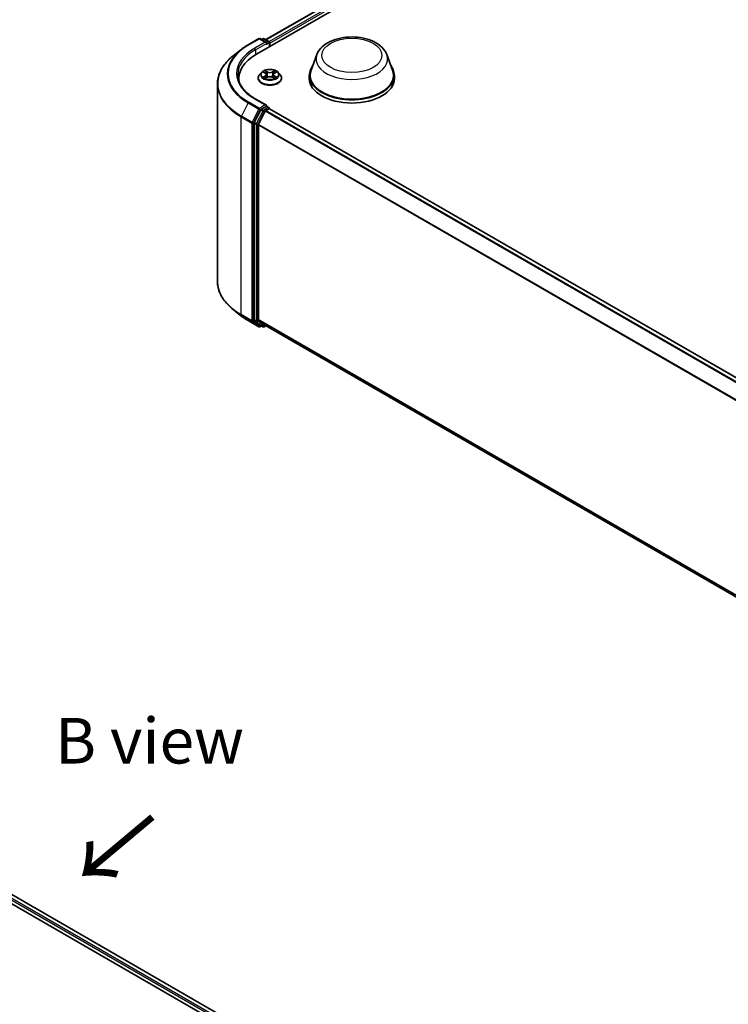
# Model space of a CAD drawing. Units: millimetres. Extents: x 10 to 7749, y 5 to 1691.
# Drawn here: x 71 to 97, y 130 to 166 of the extents above; entities that cross this region are included whole.
import ezdxf

# ---------------------------------------------------------------- set-up
doc = ezdxf.new("R2010")
doc.units = ezdxf.units.MM
doc.header["$LTSCALE"] = 0.666667
for name, color, linetype, lineweight in [('Symbol (ISO)', 7, 'Continuous', 18), ('Visible (ISO)', 7, 'Continuous', 35), ('Visible Narrow (ISO)', 7, 'Continuous', 25)]:
    doc.layers.add(name, color=color, linetype=linetype, lineweight=lineweight)
doc.styles.add('Note Text (TK)', font='txt')

msp = doc.modelspace()

# ---------------------------------------------------------------- linework, layer by layer
at = {"layer": 'Visible (ISO)'}
for p, q in [((79.457, 164.6071), (96.2181, 174.2841)), ((79.7965, 165.1398), (95.4982, 174.2052)), ((79.1562, 164.9516), (79.5438, 165.1754)), ((79.8262, 165.038), (79.5882, 165.1754)), ((79.6906, 165.1753), (79.6394, 165.1458)), ((79.735, 165.1753), (79.9087, 165.075)), ((79.931, 164.8807), (79.931, 165.0365)), ((79.9494, 164.8913), (79.9494, 165.0123)), ((78.8915, 164.7729), (78.6114, 164.5512)), ((81.6684, 164.5955), (81.4542, 164.0259)), ((84.2224, 164.5955), (84.4366, 164.0259)), ((79.6456, 163.9429), (79.5721, 163.861)), ((79.7175, 163.9519), (79.7806, 163.9142)), ((80.1181, 163.9142), (80.1812, 163.9519)), ((80.1812, 163.952), (80.1812, 163.952)), ((80.2532, 163.9429), (80.3267, 163.861)), ((78.034, 163.5234), (78.034, 156.292)), ((78.8192, 163.718), (78.8192, 163.6129)), ((79.5198, 163.7301), (79.5198, 163.735)), ((79.7922, 163.7273), (79.8579, 163.764)), ((79.8195, 163.8624), (79.8316, 163.7493)), ((80.0409, 163.764), (80.1066, 163.7273)), ((80.0793, 163.8624), (80.0672, 163.7493)), ((80.379, 163.7301), (80.379, 163.735)), ((81.3899, 163.839), (81.3899, 163.718)), ((84.501, 163.839), (84.501, 163.718)), ((79.8262, 162.7397), (79.4164, 162.9763)), ((79.6153, 162.5686), (79.3805, 162.1077)), ((79.5376, 162.0388), (79.7828, 162.5201)), ((79.8132, 162.6959), (79.6394, 162.5956)), ((79.807, 162.5471), (79.918, 162.6112)), ((79.834, 162.6989), (79.9087, 162.6557)), ((79.931, 162.6173), (79.931, 162.6155)), ((119.7359, 139.6373), (79.9402, 162.6134)), ((79.3732, 162.0802), (79.3732, 154.8925)), ((79.5304, 154.9009), (79.5304, 162.0114)), ((78.8915, 155.0424), (78.6114, 155.2642)), ((79.7828, 154.6837), (79.5376, 154.8819)), ((79.1562, 154.8638), (79.5438, 154.64)), ((79.3805, 154.8735), (79.6153, 154.6837)), ((79.6394, 154.6696), (79.5882, 154.64)), ((79.6906, 154.6401), (79.6172, 154.6824)), ((79.735, 154.6401), (79.7965, 154.6756)), ((119.3039, 131.866), (79.7847, 154.6824)), ((50.7879, 144.9194), (91.643, 121.3317)), ((91.3035, 121.8644), (51.5078, 144.8405))]:
    msp.add_line(p, q, dxfattribs=at)
for centre, start, end in [((79.566, 165.1369), 60, 120), ((79.7128, 165.1368), 60, 120), ((79.8865, 165.0365), 0, 60), ((79.8865, 162.6173), 0, 60), ((79.566, 154.6785), 240, 300), ((79.7128, 154.6786), 240, 300)]:
    msp.add_arc(centre, 0.0444, start, end, dxfattribs=at)
for centre, major_axis, start_param, end_param in [((79.7818, 165.0123), (0.0629, 0), 0, 1.5707963), ((79.8132, 164.9942), (-0.0222, -0.0385), 0.7853982, 2.3561945), ((79.918, 165.0305), (-0.0222, 0.0385), 3.9269908, 5.4164216), ((80.9969, 163.718), (-2.1778, 0), 5.4977871, 6.3952101), ((82.9454, 163.839), (1.5556, 0), 2.7323454, 6.6924326), ((82.9454, 163.839), (1.5259, 0), 2.9278365, 6.4969414), ((80.9969, 163.4761), (-2.2222, 0), 6.0825558, 6.1302195), ((82.9454, 163.718), (1.5556, 0), 3.1415927, 6.2831853), ((79.6394, 162.5593), (0.0222, 0.0385), 0.7853982, 1.6614562), ((79.7818, 162.714), (0.0629, 0), 0, 1.5707963), ((79.807, 162.5108), (0.0222, 0.0385), 0.7853982, 1.6614562), ((79.8132, 162.7322), (0.0222, -0.0385), 0.1595481, 0.7853982), ((79.918, 162.5749), (0.0222, 0.0385), 0, 0.7853982), ((79.4046, 162.0984), (0.0222, 0.0385), 1.6614562, 2.3561945), ((79.5618, 162.0295), (0.0222, 0.0385), 1.6614562, 2.3561945), ((79.4046, 154.9107), (-0.0222, -0.0385), 5.4977871, 6.1925254), ((79.5618, 154.919), (-0.0222, -0.0385), 5.4977871, 6.1925254), ((79.6394, 154.7209), (-0.0222, -0.0385), 6.1925254, 6.2831853), ((79.807, 154.7209), (-0.0222, -0.0385), 6.1925254, 6.2831853)]:
    msp.add_ellipse(centre, major_axis=major_axis, ratio=0.5773503, start_param=start_param, end_param=end_param, dxfattribs=at)
for points, knots in [([(81.6684, 164.5955), (81.6999, 164.6792), (81.7488, 164.7555), (81.8815, 164.9032), (81.9704, 164.9713), (82.1802, 165.09), (82.3038, 165.1383), (82.5668, 165.2075), (82.7062, 165.2283), (82.9869, 165.2413), (83.1281, 165.2339), (83.401, 165.1914), (83.5327, 165.1563), (83.7756, 165.0587), (83.8867, 164.9959), (84.0714, 164.8444), (84.1468, 164.7561), (84.2064, 164.6352), (84.2149, 164.6155), (84.2224, 164.5955)], [2.5699506, 2.5699506, 2.5699506, 2.5699506, 2.8349423, 2.8349423, 3.1517845, 3.1517845, 3.4995531, 3.4995531, 3.8465681, 3.8465681, 4.1902972, 4.1902972, 4.5353005, 4.5353005, 4.8843243, 4.8843243, 5.2205942, 5.2205942, 5.284031, 5.284031, 5.284031, 5.284031]), ([(78.8915, 164.7729), (78.9076, 164.7857), (78.9239, 164.7982), (78.9574, 164.823), (78.9744, 164.8353), (79.0091, 164.8594), (79.0268, 164.8713), (79.0627, 164.8949), (79.081, 164.9064), (79.1182, 164.9293), (79.137, 164.9405), (79.1562, 164.9516)], [2.98633174, 2.98633174, 2.98633174, 2.98633174, 3.01738392, 3.01738392, 3.0484361, 3.0484361, 3.07948829, 3.07948829, 3.11054047, 3.11054047, 3.14159265, 3.14159265, 3.14159265, 3.14159265]), ([(78.6114, 164.5512), (78.5376, 164.4928), (78.4701, 164.4316), (78.3486, 164.3045), (78.2946, 164.2385), (78.2012, 164.1027), (78.1618, 164.0329), (78.0983, 163.8906), (78.0742, 163.818), (78.0421, 163.6715), (78.034, 163.5974), (78.034, 163.5234)], [3.29685357, 3.29685357, 3.29685357, 3.29685357, 3.42288102, 3.42288102, 3.54890847, 3.54890847, 3.67493592, 3.67493592, 3.80096337, 3.80096337, 3.92699082, 3.92699082, 3.92699082, 3.92699082]), ([(80.2532, 163.9429), (80.235, 163.9632), (80.2119, 163.981), (80.1575, 164.0116), (80.1257, 164.0242), (80.0576, 164.0427), (80.0213, 164.0485), (79.9476, 164.0529), (79.9103, 164.0516), (79.8381, 164.042), (79.8032, 164.0337), (79.7391, 164.0106), (79.7099, 163.9958), (79.6702, 163.9674), (79.6569, 163.9556), (79.6456, 163.9429)], [1.2629648, 1.2629648, 1.2629648, 1.2629648, 1.5839777, 1.5839777, 1.9184063, 1.9184063, 2.2514838, 2.2514838, 2.5827972, 2.5827972, 2.9145331, 2.9145331, 3.2485111, 3.2485111, 3.4494242, 3.4494242, 3.4494242, 3.4494242]), ([(79.732, 163.9433), (79.7232, 163.9533), (79.7098, 163.959), (79.6969, 163.9618), (79.6967, 163.9619), (79.6966, 163.9619)], [0.001902216, 0.001902216, 0.001902216, 0.001902216, 0.032055974, 0.032055974, 0.032394303, 0.032394303, 0.032394303, 0.032394303]), ([(79.6966, 163.9619), (79.6967, 163.9618), (79.6968, 163.9618), (79.6982, 163.9613), (79.6994, 163.9608), (79.7006, 163.9603)], [-0.0323943032, -0.0323943032, -0.0323943032, -0.0323943032, -0.0320559737, -0.0320559737, -0.0289727583, -0.0289727583, -0.0289727583, -0.0289727583]), ([(79.7788, 164.0087), (79.7788, 164.0088), (79.7787, 164.0088), (79.7786, 164.009), (79.7785, 164.009), (79.7784, 164.0091)], [-0.00023059908, -0.00023059908, -0.00023059908, -0.00023059908, 0, 0, 0.00033832945, 0.00033832945, 0.00033832945, 0.00033832945]), ([(79.7784, 164.0091), (79.7784, 164.009), (79.7785, 164.009), (79.7786, 164.0088), (79.7786, 164.0087), (79.7787, 164.0087)], [-0.00033832945, -0.00033832945, -0.00033832945, -0.00033832945, 0, 0, 0.00024151791, 0.00024151791, 0.00024151791, 0.00024151791]), ([(79.8195, 163.8624), (79.819, 163.8665), (79.8181, 163.8705), (79.8153, 163.8782), (79.8135, 163.882), (79.8089, 163.8893), (79.8062, 163.8929), (79.8001, 163.8996), (79.7967, 163.9028), (79.7891, 163.9088), (79.785, 163.9116), (79.7806, 163.9142)], [0.84730152, 0.84730152, 0.84730152, 0.84730152, 0.98850982, 0.98850982, 1.12971813, 1.12971813, 1.27092643, 1.27092643, 1.41213473, 1.41213473, 1.55334303, 1.55334303, 1.55334303, 1.55334303]), ([(80.1181, 163.9142), (80.1137, 163.9116), (80.1096, 163.9088), (80.1021, 163.9028), (80.0986, 163.8996), (80.0925, 163.8929), (80.0898, 163.8893), (80.0853, 163.882), (80.0834, 163.8782), (80.0807, 163.8705), (80.0797, 163.8665), (80.0793, 163.8624)], [3.15904595, 3.15904595, 3.15904595, 3.15904595, 3.30025425, 3.30025425, 3.44146255, 3.44146255, 3.58267086, 3.58267086, 3.72387916, 3.72387916, 3.86508746, 3.86508746, 3.86508746, 3.86508746]), ([(80.1021, 163.9777), (80.1104, 163.9892), (80.1152, 164.001), (80.1203, 164.009), (80.1203, 164.009), (80.1204, 164.0091)], [0, 0, 0, 0, 0.032055974, 0.032055974, 0.032394303, 0.032394303, 0.032394303, 0.032394303]), ([(80.1204, 164.0091), (80.1203, 164.009), (80.1202, 164.009), (80.1193, 164.0082), (80.1186, 164.0075), (80.1178, 164.0068)], [-0.0323943032, -0.0323943032, -0.0323943032, -0.0323943032, -0.0320559737, -0.0320559737, -0.0289727583, -0.0289727583, -0.0289727583, -0.0289727583]), ([(80.2022, 163.9619), (80.202, 163.9619), (80.2019, 163.9618), (80.2016, 163.9618), (80.2015, 163.9618), (80.2014, 163.9617)], [-0.00033832945, -0.00033832945, -0.00033832945, -0.00033832945, 0, 0, 0.00024151791, 0.00024151791, 0.00024151791, 0.00024151791]), ([(80.2015, 163.9616), (80.2016, 163.9617), (80.2017, 163.9617), (80.2019, 163.9618), (80.202, 163.9618), (80.2022, 163.9619)], [-0.00023059908, -0.00023059908, -0.00023059908, -0.00023059908, 0, 0, 0.00033832945, 0.00033832945, 0.00033832945, 0.00033832945]), ([(79.4164, 162.9763), (79.3342, 163.0237), (79.2587, 163.0748), (79.1229, 163.1827), (79.0626, 163.2395), (78.9587, 163.3574), (78.915, 163.4183), (78.8449, 163.5428), (78.8186, 163.6062), (78.7835, 163.7342), (78.7747, 163.7987), (78.7747, 163.8632)], [1.57079633, 1.57079633, 1.57079633, 1.57079633, 1.72787596, 1.72787596, 1.88495559, 1.88495559, 2.04203522, 2.04203522, 2.19911486, 2.19911486, 2.35619449, 2.35619449, 2.35619449, 2.35619449]), ([(79.5721, 163.861), (79.5655, 163.8536), (79.5594, 163.8459), (79.5484, 163.8302), (79.5435, 163.8221), (79.5351, 163.8055), (79.5315, 163.797), (79.5257, 163.7796), (79.5235, 163.7708), (79.5205, 163.753), (79.5198, 163.744), (79.5198, 163.735)], [3.4494242, 3.4494242, 3.4494242, 3.4494242, 3.54493753, 3.54493753, 3.64045085, 3.64045085, 3.73596417, 3.73596417, 3.83147749, 3.83147749, 3.92699082, 3.92699082, 3.92699082, 3.92699082]), ([(79.5198, 163.7301), (79.5198, 163.7036), (79.5267, 163.6772), (79.5538, 163.6266), (79.5744, 163.6025), (79.6275, 163.5588), (79.6605, 163.5394), (79.7352, 163.5077), (79.7769, 163.4954), (79.8645, 163.4793), (79.9105, 163.4754), (80.002, 163.4763), (80.0477, 163.481), (80.1343, 163.4987), (80.1752, 163.5117), (80.2482, 163.5448), (80.2803, 163.5649), (80.3321, 163.6106), (80.3519, 163.6362), (80.374, 163.685), (80.379, 163.7075), (80.379, 163.7301)], [3.9269908, 3.9269908, 3.9269908, 3.9269908, 4.2267014, 4.2267014, 4.5391124, 4.5391124, 4.8636054, 4.8636054, 5.1893334, 5.1893334, 5.5140838, 5.5140838, 5.8384387, 5.8384387, 6.1632728, 6.1632728, 6.4890702, 6.4890702, 6.8129852, 6.8129852, 7.0685835, 7.0685835, 7.0685835, 7.0685835]), ([(79.6972, 163.7647), (79.6972, 163.7647), (79.6971, 163.7646), (79.6968, 163.7645), (79.6967, 163.7645), (79.6966, 163.7644)], [-0.00023059908, -0.00023059908, -0.00023059908, -0.00023059908, 0, 0, 0.00033832945, 0.00033832945, 0.00033832945, 0.00033832945]), ([(79.6966, 163.7644), (79.6967, 163.7645), (79.6969, 163.7645), (79.6971, 163.7646), (79.6972, 163.7646), (79.6973, 163.7646)], [-0.00033832945, -0.00033832945, -0.00033832945, -0.00033832945, 0, 0, 0.00024151791, 0.00024151791, 0.00024151791, 0.00024151791]), ([(79.7462, 163.759), (79.7488, 163.7568), (79.7517, 163.7546), (79.758, 163.7501), (79.7613, 163.7479), (79.7684, 163.7435), (79.7721, 163.7413), (79.78, 163.7371), (79.7841, 163.735), (79.7909, 163.7318), (79.7935, 163.7307), (79.7961, 163.7295)], [4.53491661, 4.53491661, 4.53491661, 4.53491661, 4.60506204, 4.60506204, 4.67520747, 4.67520747, 4.7453529, 4.7453529, 4.81549833, 4.81549833, 4.85637589, 4.85637589, 4.85637589, 4.85637589]), ([(79.7948, 163.7288), (79.7876, 163.7292), (79.7832, 163.7246), (79.7785, 163.7174), (79.7784, 163.7173), (79.7784, 163.7172)], [0.002431037, 0.002431037, 0.002431037, 0.002431037, 0.032055974, 0.032055974, 0.032394303, 0.032394303, 0.032394303, 0.032394303]), ([(79.7784, 163.7172), (79.7785, 163.7173), (79.7786, 163.7174), (79.7794, 163.7181), (79.7802, 163.7188), (79.781, 163.7194)], [-0.0323943032, -0.0323943032, -0.0323943032, -0.0323943032, -0.0320559737, -0.0320559737, -0.0289727583, -0.0289727583, -0.0289727583, -0.0289727583]), ([(80.0409, 163.764), (80.031, 163.7695), (80.0198, 163.774), (79.9956, 163.781), (79.9826, 163.7833), (79.9562, 163.7857), (79.9426, 163.7857), (79.9161, 163.7833), (79.9032, 163.781), (79.879, 163.774), (79.8678, 163.7695), (79.8579, 163.764)], [1.5882496, 1.5882496, 1.5882496, 1.5882496, 1.8954276, 1.8954276, 2.2026055, 2.2026055, 2.5097835, 2.5097835, 2.8169614, 2.8169614, 3.1241394, 3.1241394, 3.1241394, 3.1241394]), ([(80.1027, 163.7295), (80.1053, 163.7307), (80.1079, 163.7318), (80.1147, 163.735), (80.1188, 163.7371), (80.1267, 163.7413), (80.1304, 163.7435), (80.1375, 163.7479), (80.1408, 163.7501), (80.147, 163.7546), (80.1499, 163.7568), (80.1526, 163.759)], [6.13919839, 6.13919839, 6.13919839, 6.13919839, 6.18007596, 6.18007596, 6.25022139, 6.25022139, 6.32036682, 6.32036682, 6.39051225, 6.39051225, 6.46065768, 6.46065768, 6.46065768, 6.46065768]), ([(80.1199, 163.7176), (80.12, 163.7175), (80.1201, 163.7175), (80.1202, 163.7174), (80.1203, 163.7173), (80.1204, 163.7172)], [-0.00023059908, -0.00023059908, -0.00023059908, -0.00023059908, 0, 0, 0.00033832945, 0.00033832945, 0.00033832945, 0.00033832945]), ([(80.1204, 163.7172), (80.1203, 163.7173), (80.1203, 163.7174), (80.1202, 163.7175), (80.1201, 163.7176), (80.1201, 163.7176)], [-0.00033832945, -0.00033832945, -0.00033832945, -0.00033832945, 0, 0, 0.00024151791, 0.00024151791, 0.00024151791, 0.00024151791]), ([(80.1651, 163.7649), (80.1738, 163.7666), (80.1882, 163.7674), (80.2019, 163.7645), (80.202, 163.7645), (80.2022, 163.7644)], [0, 0, 0, 0, 0.032055974, 0.032055974, 0.032394303, 0.032394303, 0.032394303, 0.032394303]), ([(80.2022, 163.7644), (80.202, 163.7645), (80.2019, 163.7645), (80.2006, 163.765), (80.1994, 163.7655), (80.1982, 163.7659)], [-0.0323943032, -0.0323943032, -0.0323943032, -0.0323943032, -0.0320559737, -0.0320559737, -0.0289727583, -0.0289727583, -0.0289727583, -0.0289727583]), ([(80.379, 163.735), (80.379, 163.744), (80.3783, 163.753), (80.3753, 163.7708), (80.3731, 163.7796), (80.3673, 163.797), (80.3637, 163.8055), (80.3552, 163.8221), (80.3503, 163.8302), (80.3394, 163.8459), (80.3333, 163.8536), (80.3267, 163.861)], [0.78539816, 0.78539816, 0.78539816, 0.78539816, 0.88091149, 0.88091149, 0.97642481, 0.97642481, 1.07193813, 1.07193813, 1.16745145, 1.16745145, 1.26296478, 1.26296478, 1.26296478, 1.26296478]), ([(79.8132, 162.6959), (79.8172, 162.6982), (79.8214, 162.6997), (79.8289, 162.7006), (79.8321, 162.7), (79.834, 162.6989)], [0.185147228, 0.185147228, 0.185147228, 0.185147228, 0.196528423, 0.196528423, 0.207909617, 0.207909617, 0.207909617, 0.207909617]), ([(78.6114, 155.2642), (78.5376, 155.3226), (78.4701, 155.3838), (78.3486, 155.5109), (78.2946, 155.5769), (78.2012, 155.7126), (78.1618, 155.7824), (78.0983, 155.9248), (78.0742, 155.9973), (78.0421, 156.1439), (78.034, 156.2179), (78.034, 156.292)], [1.72605724, 1.72605724, 1.72605724, 1.72605724, 1.85208469, 1.85208469, 1.97811214, 1.97811214, 2.10413959, 2.10413959, 2.23016704, 2.23016704, 2.35619449, 2.35619449, 2.35619449, 2.35619449]), ([(78.8915, 155.0424), (78.9076, 155.0297), (78.9239, 155.0172), (78.9574, 154.9924), (78.9744, 154.9801), (79.0091, 154.956), (79.0268, 154.944), (79.0627, 154.9205), (79.081, 154.9089), (79.1182, 154.8861), (79.137, 154.8749), (79.1562, 154.8638)], [4.55712806, 4.55712806, 4.55712806, 4.55712806, 4.58818025, 4.58818025, 4.61923243, 4.61923243, 4.65028461, 4.65028461, 4.6813368, 4.6813368, 4.71238898, 4.71238898, 4.71238898, 4.71238898])]:
    msp.add_open_spline(points, degree=3, knots=knots, dxfattribs=at)
for points in [[(79.7006, 163.9603), (79.7063, 163.958), (79.7121, 163.9552), (79.7176, 163.952)], [(80.1178, 164.0068), (80.1105, 163.9999), (80.103, 163.9915), (80.0946, 163.9833)], [(79.781, 163.7194), (79.7846, 163.7225), (79.7883, 163.7252), (79.7922, 163.7274)], [(80.1982, 163.7659), (80.187, 163.7698), (80.1756, 163.7722), (80.1671, 163.7738)]]:
    msp.add_open_spline(points, degree=3, dxfattribs=at)
at = {"layer": 'Visible Narrow (ISO)'}
for p, q in [((79.8095, 165.1323), (95.5205, 174.203)), ((79.9187, 165.0672), (95.6314, 174.1389)), ((79.9494, 165.0123), (95.6629, 174.0845)), ((79.1784, 164.9494), (79.566, 165.1732)), ((79.7818, 165.0486), (79.3942, 164.8248)), ((79.4256, 164.7704), (79.8446, 165.0123)), ((79.566, 165.1732), (79.7818, 165.0486)), ((79.6525, 165.1383), (79.7128, 165.1731)), ((79.7128, 165.1731), (79.8865, 165.0728)), ((79.8132, 164.9579), (79.918, 165.0184)), ((79.8865, 165.0728), (79.8262, 165.038)), ((79.918, 165.0184), (79.918, 164.8732)), ((79.4256, 164.7704), (79.4256, 164.5886)), ((79.6966, 163.9619), (79.7768, 163.9139)), ((79.8615, 163.9628), (79.7784, 164.0091)), ((79.8041, 163.9833), (79.8563, 163.9542)), ((79.8489, 163.8493), (79.8223, 163.945)), ((79.8563, 163.9542), (79.8489, 163.8493)), ((80.1204, 164.0091), (80.0373, 163.9628)), ((80.0424, 163.9542), (80.0946, 163.9833)), ((80.0424, 163.9542), (80.0499, 163.8493)), ((80.0764, 163.945), (80.0499, 163.8493)), ((80.1219, 163.9139), (80.2022, 163.9619)), ((79.7768, 163.8124), (79.6966, 163.7644)), ((79.7317, 163.7738), (79.7821, 163.8039)), ((79.7584, 163.7499), (79.7531, 163.7584)), ((79.7784, 163.7172), (79.8615, 163.7635)), ((79.7821, 163.8039), (79.7873, 163.7335)), ((79.7878, 163.7274), (79.7878, 163.7273)), ((79.788, 163.7248), (79.788, 163.7248)), ((80.0373, 163.7635), (80.1204, 163.7172)), ((80.1108, 163.7248), (80.1108, 163.7248)), ((80.111, 163.7274), (80.111, 163.7273)), ((80.1166, 163.8039), (80.1114, 163.7335)), ((80.1166, 163.8039), (80.1671, 163.7738)), ((80.2022, 163.7644), (80.1219, 163.8124)), ((80.1456, 163.7584), (80.1403, 163.7499)), ((79.1543, 162.8225), (78.9091, 162.3412)), ((79.1543, 162.8225), (79.5419, 162.5988)), ((79.566, 162.6258), (79.1784, 162.8495)), ((79.3942, 162.9741), (79.7818, 162.7503)), ((79.5419, 162.5988), (79.2967, 162.1175)), ((79.3523, 162.09), (79.5975, 162.5713)), ((79.6886, 162.5262), (79.4538, 162.0653)), ((79.5094, 162.0379), (79.7442, 162.4988)), ((79.7818, 162.7503), (79.566, 162.6258)), ((79.5975, 162.5713), (79.6394, 162.5956)), ((79.6153, 162.5686), (79.6886, 162.5262)), ((79.7128, 162.5532), (79.6394, 162.5956)), ((79.8865, 162.6535), (79.7128, 162.5532)), ((79.7442, 162.4988), (79.7835, 162.5215)), ((119.5765, 139.5453), (79.7828, 162.5201)), ((119.6119, 139.5657), (79.807, 162.5471)), ((79.8132, 162.6959), (79.8865, 162.6535)), ((119.7229, 139.6298), (79.918, 162.6112)), ((78.9018, 162.3138), (79.2894, 162.09)), ((78.9018, 155.0823), (78.9018, 162.3138)), ((79.2967, 162.1175), (78.9091, 162.3412)), ((79.2894, 162.09), (79.2894, 154.8586)), ((79.3523, 154.8586), (79.3523, 162.09)), ((79.3732, 162.0802), (79.4466, 162.0379)), ((79.4538, 162.0653), (79.3805, 162.1077)), ((79.4466, 162.0379), (79.4466, 154.8502)), ((79.5094, 154.8502), (79.5094, 162.0379)), ((119.3051, 139.0474), (79.5304, 162.0114)), ((119.3166, 139.0725), (79.5376, 162.0388)), ((79.2894, 154.8586), (78.9018, 155.0823)), ((78.9091, 155.0633), (79.2967, 154.8395)), ((79.1543, 154.8651), (78.9091, 155.0633)), ((79.4466, 154.8502), (79.3732, 154.8925)), ((119.3039, 131.9376), (79.5304, 154.9009)), ((119.3039, 131.9228), (79.5376, 154.8819)), ((79.5419, 154.6413), (79.1543, 154.8651)), ((79.2967, 154.8395), (79.5419, 154.6413)), ((79.5975, 154.6604), (79.3523, 154.8586)), ((79.3805, 154.8735), (79.4538, 154.8312)), ((79.4538, 154.8312), (79.6886, 154.6414)), ((79.7442, 154.6604), (79.5094, 154.8502)), ((79.6264, 154.6771), (79.5975, 154.6604)), ((79.6886, 154.6414), (79.6153, 154.6837)), ((79.7835, 154.6831), (79.7442, 154.6604)), ((119.3039, 131.8662), (79.7828, 154.6837)), ((91.2905, 121.8569), (51.4855, 144.8383)), ((91.1506, 121.7369), (51.3431, 144.7198)), ((91.1813, 121.7918), (51.3746, 144.7742))]:
    msp.add_line(p, q, dxfattribs=at)
for centre, major_axis, ratio, start_param, end_param in [((79.566, 165.1369), (-0.0222, 0.0385), 0.5773503, 5.4977871, 6.2831853), ((79.566, 165.1369), (0.0222, 0.0385), 0.5773503, 0, 0.7853982), ((79.7128, 165.1368), (-0.0222, 0.0385), 0.5773503, 5.4977871, 6.2831853), ((79.7128, 165.1368), (0.0222, 0.0385), 0.5773503, 0, 0.7853982), ((79.8865, 165.0365), (0.0222, 0.0385), 0.5773503, 0, 0.7853982), ((79.8865, 165.0365), (0.0222, -0.0385), 0.5773503, 0.7853982, 2.3561945), ((79.8865, 165.0365), (0.0444, 0), 0.5773503, 5.4977871, 6.2831853), ((80.9969, 163.8864), (-2.6059, 0), 0.5773503, 5.6530481, 7.0685835), ((80.9969, 163.8995), (-2.5718, 0), 0.5773503, 5.4977871, 7.0685835), ((80.9969, 163.8995), (-2.2667, 0), 0.5773503, 5.4977871, 7.0685835), ((80.9969, 163.8632), (-2.2222, 0), 0.5773503, 5.4977871, 6.2831853), ((79.1784, 164.9131), (-0.0222, 0.0385), 0.5773503, 5.4977871, 6.2831853), ((79.3942, 164.7885), (-0.0222, 0.0385), 0.5773503, 3.9269908, 5.4977871), ((80.9969, 163.5467), (-2.9527, 0), 0.5773503, 5.6530481, 7.0685835), ((82.9454, 164.4354), (1.3068, 0), 0.5773503, 2.9278365, 6.4969414), ((79.9494, 163.8522), (-0.3421, 0), 0.5773503, 5.8056187, 9.9023446), ((79.9494, 163.8632), (-0.3052, 0), 0.5773503, 5.3071026, 5.6884717), ((79.9494, 163.8296), (0.2388, 0), 0.5773503, 2.1762943, 2.4206222), ((79.7768, 163.9079), (0.0038, 0.00636), 0.5873385, 0, 0.7942785), ((79.6858, 163.8632), (0.1265, 0), 0.5773503, 5.5152404, 7.0511302), ((79.799, 163.9808), (-0.00605, -0.00427), 0.1849737, 1.043317, 2.4384992), ((79.7795, 163.95), (0.0314, -0.0627), 0.5476269, 1.2270205, 1.8422764), ((79.8172, 163.9425), (-0.00714, -0.00198), 0.2229178, 3.8515805, 5.2070037), ((79.8615, 163.9567), (-0.00361, -0.00647), 0.5671862, 3.9184152, 5.401945), ((79.9494, 164.0098), (0.1339, 0), 0.5773503, 3.9444441, 5.4803339), ((79.9494, 164.0153), (-0.1265, 0), 0.5773503, 0.8028515, 2.3387412), ((80.0373, 163.9567), (0.00361, -0.00647), 0.5671862, 0.8812403, 2.3647701), ((80.213, 163.8632), (-0.1265, 0), 0.5773503, 5.5152404, 7.0511302), ((80.1193, 163.95), (-0.0314, -0.0627), 0.5476269, 4.4409089, 5.0561648), ((80.0815, 163.9425), (-0.00714, 0.00198), 0.2229178, 4.2177743, 5.5731974), ((79.9494, 163.8296), (0.2388, 0), 0.5773503, 0.7209705, 0.9652983), ((80.0998, 163.9808), (-0.00605, 0.00427), 0.1849737, 0.7030935, 2.0982756), ((80.1219, 163.9079), (-0.0038, 0.00636), 0.5873385, 5.4889069, 6.2831853), ((79.9494, 163.8632), (-0.3052, 0), 0.5773503, 3.7363063, 4.1176753), ((80.9969, 163.5234), (-2.963, 0), 0.5773503, 0, 0.7853982), ((79.9494, 163.7482), (-0.4248, 0), 0.5773503, 5.8056187, 9.9023446), ((79.9494, 163.735), (-0.4296, 0), 0.5773503, 0, 3.1415927), ((79.9494, 163.7301), (0.4296, 0), 0.5773503, 3.1415927, 6.2831853), ((79.9494, 163.8632), (0.3052, 0), 0.5773503, 3.7363063, 4.1176753), ((79.737, 163.7713), (-0.00142, -0.00727), 0.7797536, 4.5269049, 5.922087), ((79.7143, 163.7162), (-0.0234, -0.0558), 0.7122196, 2.6720097, 3.2872655), ((79.7585, 163.756), (-0.0063, -0.0039), 0.7297361, 5.1634453, 5.7754826), ((79.7768, 163.8064), (0.0038, -0.00636), 0.5873385, 0.8637843, 2.3473142), ((79.6858, 163.8576), (0.1339, 0), 0.5773503, 5.5152404, 6.3450887), ((79.8437, 163.8468), (-0.00714, -0.00198), 0.2228845, 3.8515738, 5.2026198), ((79.8615, 163.7575), (-0.00361, 0.00647), 0.5671862, 5.5063628, 6.2831853), ((79.9494, 163.711), (0.1265, 0), 0.5773503, 0.8028515, 2.3387412), ((80.0373, 163.7575), (0.00361, 0.00647), 0.5671862, 0, 0.7768225), ((80.055, 163.8468), (-0.00714, 0.00198), 0.2228845, 4.2221582, 5.5732041), ((80.213, 163.8576), (-0.1339, 0), 0.5773503, 6.221282, 7.0511302), ((80.1219, 163.8064), (-0.0038, -0.00636), 0.5873385, 3.9358711, 5.419401), ((79.9494, 163.8632), (0.3052, 0), 0.5773503, 5.3071026, 5.6884717), ((80.1844, 163.7162), (0.0234, -0.0558), 0.7122196, 2.9959198, 3.6111756), ((80.1403, 163.756), (-0.0063, 0.0039), 0.7297361, 3.6492954, 4.2613326), ((80.1618, 163.7713), (0.00142, -0.00727), 0.7797536, 0.3610983, 1.7562804), ((79.1784, 162.8132), (-0.0222, -0.0385), 0.5773503, 3.9269908, 4.8030489), ((79.3942, 162.9378), (0.0222, 0.0385), 0.5773503, 0, 0.7853982), ((79.566, 162.5895), (-0.0222, -0.0385), 0.5773503, 3.9269908, 4.8030489), ((79.566, 162.5895), (-0.0396, 0.0202), 0.0739221, 0.9533753, 2.5241717), ((79.566, 162.5895), (0.0222, -0.0385), 0.5773503, 0.7853982, 2.3561945), ((79.7128, 162.5169), (-0.0222, -0.0385), 0.5773503, 3.9269908, 4.8030489), ((79.7128, 162.5169), (-0.0396, 0.0202), 0.0739221, 0.9533753, 2.5241717), ((79.7128, 162.5169), (0.0222, -0.0385), 0.5773503, 0.7853982, 2.3561945), ((79.8865, 162.6173), (0.0222, 0.0385), 0.5773503, 0, 0.7853982), ((79.8865, 162.6173), (0.0222, -0.0385), 0.5773503, 1.0799136, 2.3561945), ((79.8865, 162.6173), (0.0444, 0), 0.5773503, 6.2130617, 6.2831853), ((78.9332, 162.3319), (0.0222, 0.0385), 0.5773503, 1.6614562, 2.3561945), ((79.3208, 162.1082), (-0.0222, -0.0385), 0.5773503, 4.8030489, 5.4977871), ((79.3208, 162.1082), (-0.0444, 0), 0.5773503, 0.7853982, 2.3561945), ((79.3208, 162.1082), (0.0396, -0.0202), 0.0739221, 4.094968, 5.6657643), ((79.478, 162.056), (-0.0222, -0.0385), 0.5773503, 4.8030489, 5.4977871), ((79.478, 162.056), (-0.0444, 0), 0.5773503, 0.7853982, 2.3561945), ((79.478, 162.056), (0.0396, -0.0202), 0.0739221, 4.094968, 5.6657643), ((80.9969, 156.292), (-2.963, 0), 0.5773503, 0, 0.7853982), ((80.9969, 156.2687), (2.9527, 0), 0.5773503, 3.7717299, 3.9269908), ((80.9969, 155.929), (-2.6059, 0), 0.5773503, 0.6301372, 0.7853982), ((78.9332, 155.1005), (-0.0222, -0.0385), 0.5773503, 5.4977871, 6.1925254), ((79.1784, 154.9023), (-0.0222, -0.0385), 0.5773503, 6.1925254, 6.2831853), ((79.3208, 154.8767), (0.0444, 0), 0.5773503, 3.9269908, 5.4977871), ((79.3208, 154.8767), (-0.0222, -0.0385), 0.5773503, 5.4977871, 6.1925254), ((79.3208, 154.8767), (-0.0279, -0.0346), 0.8131434, 0.127344, 1.6981404), ((79.478, 154.8684), (0.0444, 0), 0.5773503, 3.9269908, 5.4977871), ((79.478, 154.8684), (-0.0222, -0.0385), 0.5773503, 5.4977871, 6.1925254), ((79.478, 154.8684), (-0.0279, -0.0346), 0.8131434, 0.127344, 1.6981404), ((79.566, 154.6785), (-0.0279, -0.0346), 0.8131434, 0.127344, 1.6981404), ((79.566, 154.6785), (-0.0222, -0.0385), 0.5773503, 6.1925254, 6.2831853), ((79.566, 154.6785), (0.0222, -0.0385), 0.5773503, 0, 0.7853982), ((79.7128, 154.6786), (-0.0279, -0.0346), 0.8131434, 0.127344, 1.6981404), ((79.7128, 154.6786), (-0.0222, -0.0385), 0.5773503, 6.1925254, 6.2831853), ((79.7128, 154.6786), (0.0222, -0.0385), 0.5773503, 0, 0.7853982)]:
    msp.add_ellipse(centre, major_axis=major_axis, ratio=ratio, start_param=start_param, end_param=end_param, dxfattribs=at)
for centre, major_axis in [((82.9454, 164.5647), (-1.0939, 0)), ((79.9494, 163.8632), (0.3173, 0))]:
    msp.add_ellipse(centre, major_axis=major_axis, ratio=0.5773503, dxfattribs=at)
for points in [[(79.7787, 164.0087), (79.7837, 164.0008), (79.7884, 163.9891), (79.7966, 163.9777)], [(79.8041, 163.9833), (79.7949, 163.9923), (79.7869, 164.0016), (79.7788, 164.0087)], [(79.7966, 163.9777), (79.8041, 163.9673), (79.81, 163.9552), (79.8134, 163.9429)], [(79.8134, 163.9429), (79.8223, 163.911), (79.8311, 163.8791), (79.84, 163.8472)], [(80.0588, 163.8472), (80.0676, 163.8791), (80.0765, 163.911), (80.0853, 163.9429)], [(80.0853, 163.9429), (80.0887, 163.9552), (80.0946, 163.9673), (80.1021, 163.9777)], [(80.2014, 163.9617), (80.1888, 163.9589), (80.1755, 163.9532), (80.1667, 163.9433)], [(80.1812, 163.952), (80.1877, 163.9558), (80.1947, 163.959), (80.2015, 163.9616)], [(79.7317, 163.7738), (79.7223, 163.772), (79.7095, 163.7693), (79.6972, 163.7647)], [(79.6973, 163.7646), (79.7108, 163.7674), (79.725, 163.7666), (79.7337, 163.7649)], [(79.7337, 163.7649), (79.7383, 163.7641), (79.7425, 163.7621), (79.7462, 163.759)], [(79.84, 163.8472), (79.8475, 163.8203), (79.8561, 163.7939), (79.8666, 163.7684)], [(79.8736, 163.7715), (79.864, 163.7967), (79.8559, 163.8228), (79.8489, 163.8493)], [(80.0499, 163.8493), (80.0429, 163.8228), (80.0348, 163.7967), (80.0252, 163.7715)], [(80.0322, 163.7684), (80.0426, 163.7939), (80.0513, 163.8203), (80.0588, 163.8472)], [(80.1201, 163.7176), (80.1155, 163.7247), (80.1111, 163.7292), (80.104, 163.7288)], [(80.1066, 163.7274), (80.1112, 163.7248), (80.1156, 163.7214), (80.1199, 163.7176)], [(80.1526, 163.759), (80.1563, 163.7621), (80.1605, 163.7641), (80.1651, 163.7649)]]:
    msp.add_open_spline(points, degree=3, dxfattribs=at)

# ---------------------------------------------------------------- texts
at = {"layer": 'Symbol (ISO)', "color": 7, "insert": (75.5524, 139.4929), "char_height": 1.666667, "attachment_point": 5, "line_spacing_factor": 1.5, "style": 'Note Text (TK)'}
msp.add_mtext('\\fＭＳ Ｐゴシック|b0|i0;B view', dxfattribs=at)
at = {"layer": 'Symbol (ISO)', "color": 7, "insert": (75.7329, 136.8313), "char_height": 2.666667, "attachment_point": 4, "rotation": 220, "line_spacing_factor": 1.5, "style": 'Note Text (TK)'}
msp.add_mtext('\\fＭＳ Ｐゴシック|b0|i0;{\\H2.6667;→}', dxfattribs=at)

doc.saveas('drawing.dxf')
